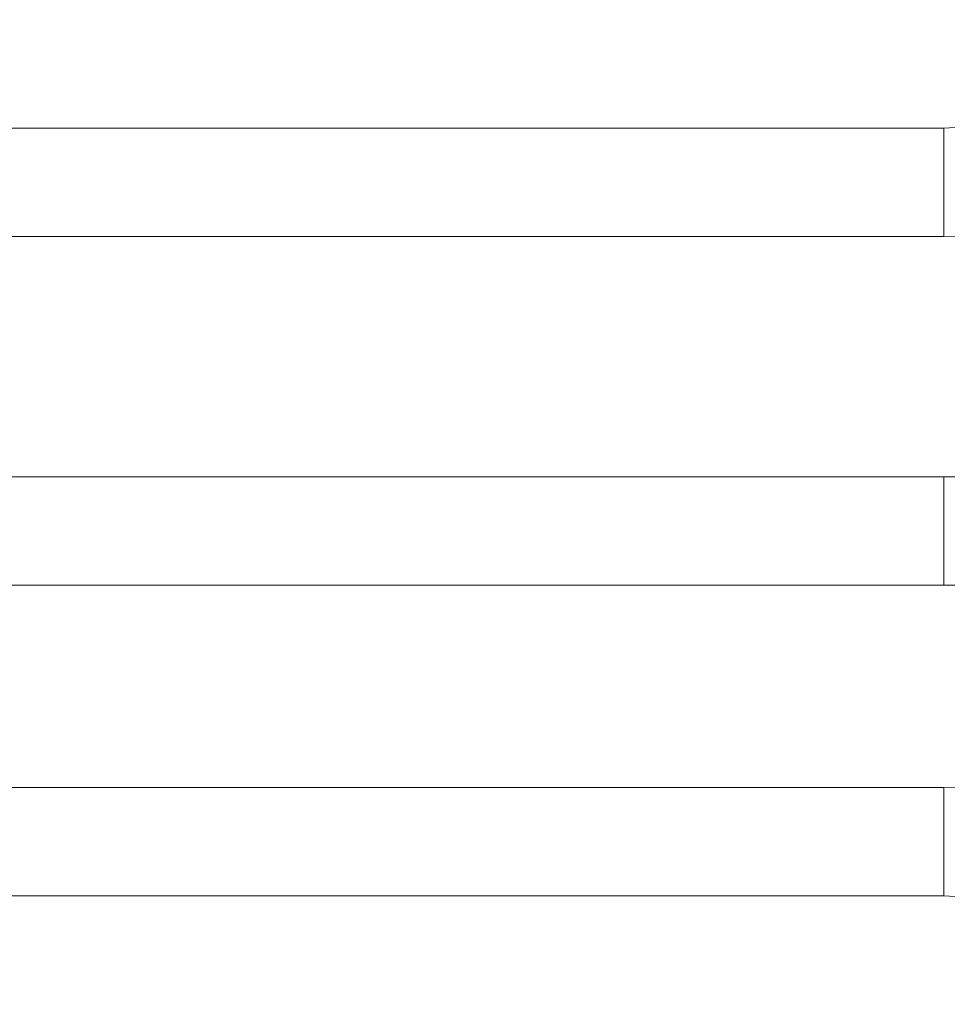
# Model space of a CAD drawing. Units: millimetres. Extents: x -277 to 571, y -52 to 299.
# Drawn here: x 147 to 361, y 10 to 237 of the extents above; entities that cross this region are included whole.
import ezdxf

# ---------------------------------------------------------------- set-up
doc = ezdxf.new("R2010")
doc.units = ezdxf.units.MM

msp = doc.modelspace()

# ---------------------------------------------------------------- linework, layer by layer
at = {"color": 7, "linetype": 'Continuous', "lineweight": 0}
for p, q in [((360.24, 211.93), (-64.76, 211.93)), ((-64.76, 186.93), (360.24, 186.93)), ((360.24, 131.47), (-64.76, 131.47)), ((364.04, 131.47), (360.24, 131.47)), ((-64.76, 106.47), (360.24, 106.47)), ((360.24, 106.47), (364.04, 106.47)), ((360.24, 59.77), (-64.76, 59.77)), ((-64.76, 34.77), (360.24, 34.77))]:
    msp.add_line(p, q, dxfattribs=at)
at = {"color": 8, "linetype": 'Continuous', "lineweight": 0}
for p, q in [((360.24, 186.93), (360.24, 211.93)), ((360.24, 118.97), (360.24, 131.47)), ((360.24, 106.47), (360.24, 118.97)), ((360.24, 34.77), (360.24, 59.77))]:
    msp.add_line(p, q, dxfattribs=at)
at = {"color": 7, "linetype": 'Continuous', "lineweight": 0}
for centre, radius, start, end in [((360.24, 236.93), 25, 270, 0), ((360.24, 236.93), 50, 270, 0), ((360.24, 9.77), 50, 0, 90), ((360.24, 9.77), 25, 0, 90)]:
    msp.add_arc(centre, radius, start, end, dxfattribs=at)

doc.saveas('drawing.dxf')
